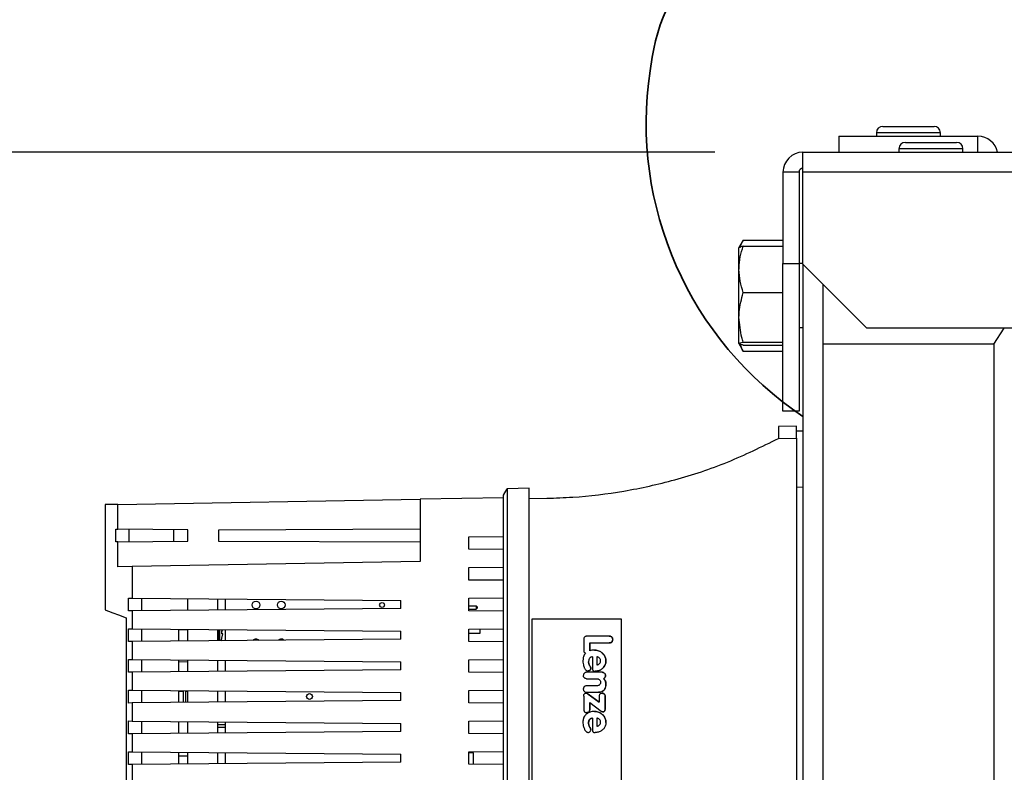
# Model space of a CAD drawing. Units: inches. Extents: x -0.4 to 10.8, y -1.6 to 8.4.
# Drawn here: x 4 to 4.7, y 2.6 to 3.2 of the extents above; entities that cross this region are included whole.
import ezdxf

# ---------------------------------------------------------------- set-up
doc = ezdxf.new("R2010")
doc.units = ezdxf.units.IN
doc.header["$MEASUREMENT"] = 0
doc.header["$PDSIZE"] = -1
doc.layers.add('BEND', color=5, linetype='Continuous')
doc.styles.add('SLDTEXTSTYLE0', font='TXT', dxfattribs={"width": 0.75})
doc.dimstyles.new('SLDDIMSTYLE1', dxfattribs={"dimtxt": 0.09375, "dimasz": 0.1875, "dimexe": 0, "dimexo": 0.0625, "dimgap": 0.023438, "dimtad": 0, "dimtih": 1, "dimtoh": 1, "dimdec": 0, "dimlfac": 11, "dimrnd": 1e-09, "dimzin": 12, "dimdsep": 46, "dimtxsty": 'SLDTEXTSTYLE0', "dimsah": 1, "dimcen": 0.09, "dimadec": 0, "dimazin": 3, "dimtfac": 1, "dimtdec": 3, "dimtofl": 0, "dimtmove": 0, "dimatfit": 3, "dimfxl": 1, "dimfrac": 2, "dimtolj": 1, "dimtzin": 12, "dimarcsym": 0})
doc.dimstyles.new('SLDDIMSTYLE2', dxfattribs={"dimtxt": 0.09375, "dimasz": 0.1875, "dimexe": 0, "dimexo": 0.0625, "dimgap": 0.023438, "dimtad": 0, "dimtih": 1, "dimtoh": 1, "dimdec": 6, "dimlfac": 11, "dimrnd": 1e-09, "dimzin": 12, "dimdsep": 46, "dimtxsty": 'SLDTEXTSTYLE0', "dimsah": 1, "dimcen": 0.09, "dimadec": 0, "dimazin": 3, "dimtfac": 1, "dimtdec": 3, "dimtofl": 0, "dimtmove": 0, "dimatfit": 3, "dimfxl": 1, "dimfrac": 2, "dimtolj": 1, "dimtzin": 12, "dimarcsym": 0})
doc.dimstyles.get("Standard").update_dxf_attribs({"dimtxt": 0.18, "dimasz": 0.18, "dimexe": 0.18, "dimexo": 0.0625, "dimgap": 0.09, "dimtad": 0, "dimtih": 1, "dimtoh": 1, "dimdec": 4, "dimzin": 0, "dimdsep": 46, "dimtxsty": 'Standard', "dimcen": 0.09, "dimadec": 0, "dimazin": 0, "dimtfac": 1, "dimtdec": 4, "dimtofl": 0, "dimtmove": 0, "dimatfit": 3, "dimfxl": 1, "dimtolj": 1, "dimtzin": 0, "dimarcsym": 0})

# ---------------------------------------------------------------- blocks, each defined once
blk = doc.blocks.new('_D_1')
at = {"layer": 'BEND', "color": 0, "lineweight": -2, "transparency": 16777216}
for p, q in [((4.52652, 3.08581), (-0.33772, 3.08581)), ((-0.33772, 2.89831), (-0.33772, 2.19478)), ((-0.33772, 0.98835), (-0.33772, 2.05416)), ((2.73397, 0.80085), (-0.33772, 0.80085))]:
    blk.add_line(p, q, dxfattribs=at)
at = {"layer": 'BEND', "color": 0, "transparency": 16777216}
for points in [[(-0.36897, 2.89831), (-0.30647, 2.89831), (-0.33772, 3.08581)], [(-0.36897, 0.98835), (-0.30647, 0.98835), (-0.33772, 0.80085)]]:
    blk.add_solid(points, dxfattribs=at)
at = {"layer": 'Defpoints', "color": 0, "transparency": 16777216}
for p in [(-0.33772, 3.08581), (4.58902, 3.08581), (2.79647, 0.80085)]:
    blk.add_point(p, dxfattribs=at)
at = {"layer": 'BEND', "color": 0, "transparency": 16777216, "insert": (-0.33772, 2.17134), "char_height": 0.09375, "attachment_point": 2, "style": 'SLDTEXTSTYLE0'}
blk.add_mtext('\\A1;25', dxfattribs=at)
blk = doc.blocks.new('_D_2')
at = {"layer": 'BEND', "color": 0, "lineweight": -2, "transparency": 16777216}
for p, q in [((4.52652, 3.08581), (0.26532, 3.08581)), ((0.26532, 2.89831), (0.26532, 2.14204)), ((0.26532, 1.32686), (0.26532, 2.00141)), ((2.69509, 1.13936), (0.26532, 1.13936))]:
    blk.add_line(p, q, dxfattribs=at)
at = {"layer": 'BEND', "color": 0, "transparency": 16777216}
for points in [[(0.23407, 2.89831), (0.29657, 2.89831), (0.26532, 3.08581)], [(0.23407, 1.32686), (0.29657, 1.32686), (0.26532, 1.13936)]]:
    blk.add_solid(points, dxfattribs=at)
at = {"layer": 'Defpoints', "color": 0, "transparency": 16777216}
for p in [(0.26532, 3.08581), (4.58902, 3.08581), (2.75759, 1.13936)]:
    blk.add_point(p, dxfattribs=at)
at = {"layer": 'BEND', "color": 0, "transparency": 16777216, "insert": (0.26532, 2.1186), "char_height": 0.09375, "attachment_point": 2, "style": 'SLDTEXTSTYLE0'}
blk.add_mtext('\\A1;21 1/2', dxfattribs=at)
blk = doc.blocks.new('*D10')
at = {"color": 0, "lineweight": -2, "transparency": 16777216}
blk.add_line((4.66834, 1.21091), (1.56554, 1.21091), dxfattribs=at)
for start, end in [(140.94044, 157.68502), (161.58215, 176.79911)]:
    blk.add_arc((5.04722, 1.21091), 3.35668, start, end, dxfattribs=at)
at = {"color": 0, "transparency": 16777216}
for points in [[(2.41708, 3.34641), (2.46449, 3.30568), (2.56295, 3.46828)], [(1.72701, 1.39746), (1.66453, 1.39921), (1.69054, 1.21091)]]:
    blk.add_solid(points, dxfattribs=at)
at = {"layer": 'Defpoints', "color": 0, "transparency": 16777216}
for p in [(1.52307, 4.41319), (2.08823, 2.79575), (4.23147, 1.95215), (4.71834, 1.21091), (4.89418, 1.21091)]:
    blk.add_point(p, dxfattribs=at)
at = {"color": 0, "transparency": 16777216, "insert": (1.90012, 2.37843), "char_height": 0.1377953, "attachment_point": 5}
blk.add_mtext('\\A1;{\\H0.68217x;45°-60°}', dxfattribs=at)

msp = doc.modelspace()

# ---------------------------------------------------------------- linework, layer by layer
at = {"color": 0, "lineweight": 35}
msp.add_line((4.48048082, 3.14367168), (4.48196358, 3.15345382), dxfattribs=at)
at = {"color": 0, "linetype": 'Continuous', "lineweight": 25}
for p, q in [((4.6411984, 3.0996278), (4.6411984, 3.09717321)), ((4.68665324, 3.0996278), (4.6411984, 3.0996278)), ((4.64574406, 3.10417324), (4.68210758, 3.10417324)), ((4.68665324, 3.09717321), (4.68665324, 3.0996278)), ((4.61456191, 3.09717321), (4.61456191, 3.0858095)), ((4.61456191, 3.09717321), (4.71328888, 3.09717321)), ((4.66174387, 3.09280953), (4.6981074, 3.09280953)), ((4.71328888, 3.0858095), (4.71328888, 3.09717321)), ((4.58901682, 3.0858095), (5.60247114, 3.0858095)), ((4.58901682, 3.07162769), (4.58901682, 3.0858095)), ((4.65719822, 3.08826409), (4.65719822, 3.0858095)), ((4.70265305, 3.08826409), (4.65719822, 3.08826409)), ((4.70265305, 3.0858095), (4.70265305, 3.08826409)), ((4.58619829, 3.07162769), (4.57483458, 3.07162769)), ((4.57483458, 3.07162769), (4.57483458, 3.00684188)), ((4.58619829, 3.07162769), (4.58619829, 3.00684188)), ((5.60247114, 3.07162769), (4.58901682, 3.07162769)), ((4.58901682, 3.00626397), (4.58901682, 3.07162769)), ((4.54662968, 3.0233106), (4.54358502, 3.01803685)), ((4.54662968, 3.0233106), (4.57483458, 3.0233106)), ((4.54358502, 3.00256375), (4.54358502, 3.01798693)), ((4.54662968, 3.01905166), (4.57483458, 3.01905166)), ((4.54358502, 2.96852275), (4.54358502, 3.00256375)), ((4.57483458, 3.00684188), (4.58619829, 3.00684188)), ((4.57483458, 2.90190038), (4.57483458, 3.00684188)), ((4.58619829, 3.00684188), (4.58619829, 2.90190038)), ((4.58901682, 3.00667314), (4.58619829, 3.00667314)), ((4.58901682, 3.00626397), (4.6344708, 2.96080956)), ((4.58901682, 3.00626397), (4.58901682, 1.66535498)), ((4.54662968, 2.98607562), (4.57483458, 2.98607562)), ((4.6031982, 2.99208216), (4.6031982, 2.94944585)), ((4.54358502, 2.94990494), (4.54358502, 2.96852275)), ((4.58619829, 2.96121852), (4.58901682, 2.96121852)), ((5.5570163, 2.96080956), (4.6344708, 2.96080956)), ((4.72465258, 2.94944585), (4.7319101, 2.96080956)), ((4.54662968, 2.95096989), (4.57483458, 2.95096989)), ((4.54358502, 2.94985502), (4.54662968, 2.94458106)), ((4.54662968, 2.94883999), (4.57483458, 2.94883999)), ((4.54662968, 2.94458106), (4.57483458, 2.94458106)), ((4.72465258, 2.94944585), (4.6031982, 2.94944585)), ((4.6031982, 2.94944585), (4.6031982, 1.66535498)), ((4.72465258, 2.94944585), (4.72465258, 1.60652637)), ((4.58619829, 2.90190038), (4.57483458, 2.90190038)), ((4.58447116, 2.8912846), (4.57174384, 2.89106253)), ((4.57174384, 2.89106253), (4.57174384, 2.88251777)), ((4.58447116, 2.88274049), (4.58447116, 2.8912846)), ((4.57174384, 2.88251841), (4.58447116, 2.88274049)), ((4.58901682, 2.88759377), (4.58447116, 2.88767313)), ((4.58447116, 2.88274049), (4.58447116, 2.21651491)), ((4.37629095, 2.84219632), (4.37894138, 2.84678805)), ((4.3944693, 2.84705898), (4.37894138, 2.84678805)), ((4.37894138, 2.84678805), (4.37894138, 2.258831)), ((4.3944693, 2.25855997), (4.3944693, 2.84705898)), ((4.58447116, 2.8479458), (4.58901682, 2.84802516)), ((4.10246116, 2.83559842), (4.3171983, 2.83934664)), ((4.37629095, 2.8403781), (4.3171983, 2.83934664)), ((4.3171983, 2.83934664), (4.3171983, 2.7950822)), ((4.37629095, 2.2588773), (4.37629095, 2.84219632)), ((4.3944693, 2.83978632), (4.40719833, 2.84000861)), ((4.09332889, 2.83543906), (4.09332889, 2.76061795)), ((4.10246116, 2.81797196), (4.10246116, 2.83559842)), ((4.1010856, 2.8179839), (4.10246116, 2.81797196)), ((4.1010856, 2.80894849), (4.1010856, 2.8179839)), ((4.15219797, 2.81753804), (4.10246116, 2.81797196)), ((4.11027589, 2.81790369), (4.11027589, 2.8090287)), ((4.14219787, 2.8093071), (4.14219787, 2.8176253)), ((4.15219797, 2.80939456), (4.15219797, 2.81753804)), ((4.3171983, 2.81797196), (4.17395943, 2.81734797)), ((4.17395943, 2.81734797), (4.17395943, 2.80958443)), ((4.3517434, 2.81255719), (4.37629095, 2.81277138)), ((4.3517434, 2.80373618), (4.3517434, 2.81255719)), ((4.10246116, 2.80896044), (4.1010856, 2.80894849)), ((4.10246116, 2.80896044), (4.15219797, 2.80939456)), ((4.10246116, 2.79133397), (4.10246116, 2.80896044)), ((4.17395943, 2.80958443), (4.3171983, 2.80896044)), ((4.37629095, 2.80352178), (4.3517434, 2.80373618)), ((4.11256195, 2.7915104), (4.10246116, 2.79133397)), ((4.3171983, 2.7950822), (4.11256195, 2.7915104)), ((4.11256195, 2.7915104), (4.11256195, 2.76901615)), ((4.3517434, 2.79073899), (4.37629095, 2.79095318)), ((4.3517434, 2.78191797), (4.3517434, 2.79073899)), ((4.37629095, 2.78170358), (4.3517434, 2.78191797)), ((4.11001648, 2.75998223), (4.11001648, 2.76903834)), ((4.11001648, 2.76903834), (4.11256195, 2.76901615)), ((4.11256195, 2.76901615), (4.30347089, 2.76735004)), ((4.11932368, 2.76895706), (4.11932368, 2.76006351)), ((4.15219797, 2.76035044), (4.15219797, 2.76867013)), ((4.17310696, 2.76848773), (4.17310696, 2.76053283)), ((4.17874401, 2.76843845), (4.17874401, 2.76058211)), ((4.30347089, 2.76167053), (4.30347089, 2.76735004)), ((4.3517434, 2.76892079), (4.37629095, 2.76913519)), ((4.3517434, 2.76009977), (4.3517434, 2.76892079)), ((4.3517434, 2.76349131), (4.35692563, 2.76349131)), ((4.35692563, 2.76349131), (4.35692563, 2.76121869)), ((4.35783442, 2.7625823), (4.35692563, 2.76349131)), ((4.35783442, 2.7621277), (4.35783442, 2.7625823)), ((4.11256195, 2.76000441), (4.11001648, 2.75998223)), ((4.30347089, 2.76167053), (4.11256195, 2.76000441)), ((4.11256195, 2.76000441), (4.11256195, 2.74719795)), ((4.3517434, 2.76121869), (4.35692563, 2.76121869)), ((4.37629095, 2.75988559), (4.3517434, 2.76009977)), ((4.35783442, 2.7621277), (4.35692563, 2.76121869)), ((4.10840626, 2.75513023), (4.10840626, 2.58230684)), ((4.39641318, 2.75417323), (4.39641318, 2.34508227)), ((4.46003953, 2.75417323), (4.39641318, 2.75417323)), ((4.46003953, 2.34508227), (4.46003953, 2.75417323)), ((4.46003953, 2.75417323), (4.46004124, 2.75417323)), ((4.46004124, 2.34508227), (4.46004124, 2.75417323)), ((4.11001648, 2.73816403), (4.11001648, 2.74722014)), ((4.11001648, 2.74722014), (4.11256195, 2.74719795)), ((4.11256195, 2.74719795), (4.30347089, 2.74553183)), ((4.11932368, 2.74713886), (4.11932368, 2.73824531)), ((4.14578354, 2.73847634), (4.14578354, 2.74690803)), ((4.15219797, 2.74638132), (4.14578354, 2.74649332)), ((4.15219797, 2.73853224), (4.15219797, 2.74685193)), ((4.17310696, 2.74666953), (4.17310696, 2.73871463)), ((4.1740806, 2.73872317), (4.1740806, 2.746661)), ((4.17482384, 2.74477963), (4.17482384, 2.7466546)), ((4.17482384, 2.73872978), (4.17482384, 2.74477963)), ((4.17629241, 2.7459137), (4.17698872, 2.74599348)), ((4.17629241, 2.74364578), (4.17629241, 2.7459137)), ((4.17698872, 2.74356599), (4.17629241, 2.74364578)), ((4.17629241, 2.74048485), (4.17698872, 2.74356599)), ((4.17698872, 2.74599348), (4.17684366, 2.74663689)), ((4.17874401, 2.74662025), (4.17874401, 2.73876391)), ((4.30347089, 2.73985233), (4.30347089, 2.74553183)), ((4.3517434, 2.7471028), (4.37629095, 2.74731699)), ((4.3517434, 2.73828157), (4.3517434, 2.7471028)), ((4.3517434, 2.74417313), (4.35965285, 2.74417313)), ((4.35965285, 2.74417313), (4.35965285, 2.74717171)), ((4.45138769, 2.74201721), (4.43559352, 2.74201721)), ((4.45138769, 2.74201721), (4.45139537, 2.74201721)), ((4.11256195, 2.73818643), (4.11001648, 2.73816403)), ((4.30347089, 2.73985233), (4.11256195, 2.73818643)), ((4.11256195, 2.73818643), (4.11256195, 2.72537975)), ((4.37629095, 2.73806739), (4.3517434, 2.73828157)), ((4.43328358, 2.73967761), (4.43328358, 2.7321993)), ((4.43756129, 2.73720446), (4.45138342, 2.73720446)), ((4.43756129, 2.73158938), (4.43756129, 2.73720446)), ((4.43756897, 2.73720446), (4.43756897, 2.73158938)), ((4.45138342, 2.73720446), (4.4513911, 2.73720446)), ((4.4538683, 2.73964006), (4.45387683, 2.73964006)), ((4.43943263, 2.72731146), (4.43943263, 2.71934419)), ((4.44094471, 2.7321242), (4.44095239, 2.7321242)), ((4.44264027, 2.72731146), (4.44264027, 2.72169638)), ((4.44264795, 2.72731146), (4.44264795, 2.72169638)), ((4.11001648, 2.71634604), (4.11001648, 2.72540193)), ((4.11001648, 2.72540193), (4.11256195, 2.72537975)), ((4.11256195, 2.72537975), (4.30347089, 2.72371363)), ((4.11932368, 2.72532066), (4.11932368, 2.7164271)), ((4.14578354, 2.71665814), (4.14578354, 2.72508983)), ((4.15219797, 2.72360654), (4.14578354, 2.72371854)), ((4.15219797, 2.71671403), (4.15219797, 2.72503373)), ((4.17310696, 2.72485133), (4.17310696, 2.71689643)), ((4.17874401, 2.72480226), (4.17874401, 2.71694571)), ((4.30347089, 2.71803413), (4.30347089, 2.72371363)), ((4.3517434, 2.7252846), (4.37629095, 2.72549879)), ((4.3517434, 2.71646337), (4.3517434, 2.7252846)), ((4.43676684, 2.72375609), (4.43675916, 2.72375609)), ((4.43769867, 2.72660533), (4.43770635, 2.72660533)), ((4.44905641, 2.72435341), (4.44906409, 2.72435341)), ((4.11256195, 2.71636823), (4.11001648, 2.71634604)), ((4.30347089, 2.71803413), (4.11256195, 2.71636823)), ((4.11256195, 2.71636823), (4.11256195, 2.70356155)), ((4.37629095, 2.71624919), (4.3517434, 2.71646337)), ((4.44639574, 2.71634881), (4.4353307, 2.71634881)), ((4.43638285, 2.71732629), (4.43639053, 2.71732629)), ((4.43836256, 2.7192147), (4.43837109, 2.7192147)), ((4.441391, 2.71715094), (4.44139954, 2.71715094)), ((4.44639574, 2.71634881), (4.44640342, 2.71634881)), ((4.44669185, 2.71910206), (4.44670038, 2.71910206)), ((4.44876798, 2.71409689), (4.44877652, 2.71409689)), ((4.44254811, 2.70672311), (4.43532643, 2.70672311)), ((4.43534265, 2.71180337), (4.44255238, 2.71180337)), ((4.44735232, 2.71176156), (4.44736, 2.71176156)), ((4.44830463, 2.7125511), (4.44831231, 2.7125511)), ((4.44905641, 2.70787616), (4.44906409, 2.70787616)), ((4.11001648, 2.69452784), (4.11001648, 2.70358373)), ((4.11001648, 2.70358373), (4.11256195, 2.70356155)), ((4.11256195, 2.70356155), (4.30347089, 2.70189543)), ((4.11932368, 2.70350245), (4.11932368, 2.6946089)), ((4.14578354, 2.69483994), (4.14578354, 2.70327163)), ((4.14896558, 2.70269841), (4.14578354, 2.70280956)), ((4.14896558, 2.69486767), (4.14896558, 2.70269841)), ((4.15194453, 2.70263804), (4.15048023, 2.70263804)), ((4.15048023, 2.70263804), (4.15048023, 2.69637464)), ((4.15194453, 2.70321787), (4.15194453, 2.70176103)), ((4.15194453, 2.70176103), (4.15219797, 2.70176103)), ((4.15219797, 2.69489583), (4.15219797, 2.70321574)), ((4.17310696, 2.70303313), (4.17310696, 2.69507844)), ((4.17874401, 2.70298406), (4.17874401, 2.69512751)), ((4.30347089, 2.69621592), (4.30347089, 2.70189543)), ((4.3517434, 2.7034664), (4.37629095, 2.70368059)), ((4.3517434, 2.69464517), (4.3517434, 2.7034664)), ((4.43328358, 2.69943701), (4.43328358, 2.69015391)), ((4.43483321, 2.70158866), (4.43482468, 2.70158866)), ((4.43530937, 2.70217767), (4.44373082, 2.70217767)), ((4.44424452, 2.69506287), (4.43644941, 2.70089512)), ((4.43644941, 2.70089512), (4.43645794, 2.70089512)), ((4.43645794, 2.70089512), (4.44424452, 2.69506884)), ((4.44373082, 2.70217767), (4.4437385, 2.70217767)), ((4.44638295, 2.70144658), (4.44639063, 2.70144658)), ((4.4477824, 2.70381541), (4.44779008, 2.70381541)), ((4.11256195, 2.69455002), (4.11001648, 2.69452784)), ((4.30347089, 2.69621592), (4.11256195, 2.69455002)), ((4.11256195, 2.69455002), (4.11256195, 2.68174335)), ((4.15048023, 2.69637464), (4.15048023, 2.6948809)), ((4.37629095, 2.69443099), (4.3517434, 2.69464517)), ((4.43756129, 2.69500442), (4.44566018, 2.6888255)), ((4.43756129, 2.69017055), (4.43756129, 2.69500442)), ((4.43756897, 2.69499823), (4.43756897, 2.69017055)), ((4.44424452, 2.69907776), (4.44424452, 2.69506287)), ((4.44852223, 2.69035871), (4.44852223, 2.69907776)), ((4.44852223, 2.69907776), (4.44852991, 2.69907776)), ((4.44852991, 2.69907776), (4.44852991, 2.69035871)), ((4.43542201, 2.68773922), (4.43543054, 2.68773922)), ((4.43756129, 2.69017055), (4.43756897, 2.69017055)), ((4.44093191, 2.68854135), (4.44093959, 2.68854135)), ((4.44695126, 2.6882781), (4.44695894, 2.6882781)), ((4.44796245, 2.68862476), (4.44797013, 2.68862476)), ((4.44852223, 2.69035871), (4.44852991, 2.69035871)), ((4.11001648, 2.67270964), (4.11001648, 2.68176553)), ((4.11001648, 2.68176553), (4.11256195, 2.68174335)), ((4.11256195, 2.68174335), (4.30347089, 2.68007723)), ((4.11932368, 2.68168425), (4.11932368, 2.6727907)), ((4.14578354, 2.67302174), (4.14578354, 2.68145343)), ((4.15219797, 2.67307763), (4.15219797, 2.68139754)), ((4.17310696, 2.68121492), (4.17310696, 2.67326024)), ((4.17874401, 2.67910039), (4.17310696, 2.67910039)), ((4.17874401, 2.68116586), (4.17874401, 2.67330931)), ((4.30347089, 2.67439772), (4.30347089, 2.68007723)), ((4.3517434, 2.6816482), (4.37629095, 2.68186238)), ((4.3517434, 2.67282697), (4.3517434, 2.6816482)), ((4.43675916, 2.68013547), (4.43676684, 2.68013547)), ((4.43769867, 2.68301416), (4.43770635, 2.68301416)), ((4.43943263, 2.68372839), (4.43943263, 2.67574043)), ((4.44264027, 2.68372839), (4.44264027, 2.67811352)), ((4.44264795, 2.68372839), (4.44264795, 2.67811352)), ((4.44905641, 2.68075797), (4.44906409, 2.68075797)), ((4.11256195, 2.67273182), (4.11001648, 2.67270964)), ((4.30347089, 2.67439772), (4.11256195, 2.67273182)), ((4.11256195, 2.67273182), (4.11256195, 2.65992514)), ((4.17310696, 2.67728238), (4.17874401, 2.67728238)), ((4.37629095, 2.67261278), (4.3517434, 2.67282697)), ((4.43641613, 2.67366408), (4.43642466, 2.67366408)), ((4.43836256, 2.67554416), (4.43837109, 2.67554416)), ((4.44139954, 2.67356808), (4.441391, 2.67356808)), ((4.44669185, 2.67551899), (4.44670038, 2.67551899)), ((4.11001648, 2.65089143), (4.11001648, 2.65994733)), ((4.11001648, 2.65994733), (4.11256195, 2.65992514)), ((4.11256195, 2.65992514), (4.30347089, 2.65825924)), ((4.11932368, 2.65986626), (4.11932368, 2.65097271)), ((4.14578354, 2.65120354), (4.14578354, 2.65963523)), ((4.15219797, 2.65125943), (4.15219797, 2.65957933)), ((4.17310696, 2.65939672), (4.17310696, 2.65144204)), ((4.17874401, 2.65934766), (4.17874401, 2.65149111)), ((4.30347089, 2.65257974), (4.30347089, 2.65825924)), ((4.3517434, 2.65983), (4.37629095, 2.66004418)), ((4.3517434, 2.65100877), (4.3517434, 2.65983)), ((4.3551072, 2.65917315), (4.3517434, 2.65917315)), ((4.3551072, 2.65097954), (4.3551072, 2.65917315)), ((4.11256195, 2.65091362), (4.11001648, 2.65089143)), ((4.30347089, 2.65257974), (4.11256195, 2.65091362)), ((4.11256195, 2.65091362), (4.11256195, 2.63810694)), ((4.14578354, 2.65690033), (4.15219797, 2.65701232)), ((4.37629095, 2.65079458), (4.3517434, 2.65100877))]:
    msp.add_line(p, q, dxfattribs=at)
at = {"color": 0, "linetype": 'Continuous', "lineweight": 25, "flags": 128}
for points in [[(4.10246116, 2.83559842), (4.09799316, 2.83552034), (4.09500908, 2.83546829), (4.09351577, 2.83544226), (4.09332889, 2.83543906)], [(4.09332889, 2.76061795), (4.09393475, 2.7603978), (4.09574892, 2.75973732), (4.09876883, 2.75863803), (4.10299107, 2.75710141), (4.10840626, 2.75513023)]]:
    msp.add_lwpolyline(points, dxfattribs=at)
at = {"color": 0, "linetype": 'Continuous', "lineweight": 25}
for centre, radius in [((4.20056191, 2.76417315), 0.00272727), ((4.21847172, 2.76417315), 0.00272727), ((4.29010737, 2.76417315), 0.00172691), ((4.23855404, 2.69917315), 0.00204545)]:
    msp.add_circle(centre, radius, dxfattribs=at)
at = {"color": 0, "lineweight": 35}
for centre, radius, start, end in [((4.60555185, 3.13472043), 0.125, 128.27844892, 171.3807761), ((4.72765735, 3.10620491), 0.25, 171.3807761, 236.3194383)]:
    msp.add_arc(centre, radius, start, end, dxfattribs=at)
at = {"color": 0, "linetype": 'Continuous', "lineweight": 25}
for centre, radius, start, end in [((4.64574373, 3.0996277), 0.00454545, 90, 180), ((4.68210737, 3.0996277), 0.00454545, 0, 90), ((4.66174373, 3.08826406), 0.00454545, 90, 180), ((4.69810737, 3.08826406), 0.00454545, 0, 90), ((4.71328919, 3.08299133), 0.01418182, 11.46199817, 90), ((4.58901646, 3.0716277), 0.01418182, 90, 180), ((4.58901646, 3.0716277), 0.00281818, 90, 180), ((4.16459828, 2.74477969), 0.01250909, 331.10918437, 339.74268872), ((4.20056191, 2.73726549), 0.00272727, 38.75809011, 142.24190989), ((4.21847172, 2.73726549), 0.00272727, 43.07162697, 137.92837303)]:
    msp.add_arc(centre, radius, start, end, dxfattribs=at)
for points, knots in [([(4.54431888, 3.01779749), (4.54437455, 3.01811464), (4.54470349, 3.01998852), (4.54575562, 3.02180312), (4.54662968, 3.0233106)], [0, 0, 0, 0, 0.169246832, 1, 1, 1, 1]), ([(4.54358502, 3.00256375), (4.54358853, 3.00295457), (4.54361509, 3.00591589), (4.54428125, 3.01149396), (4.5458421, 3.01651708), (4.54662968, 3.01905166)], [0, 0, 0, 0, 0.070048485, 0.530761591, 1, 1, 1, 1]), ([(4.54662968, 3.01905166), (4.54577857, 3.01887877), (4.54406075, 3.01852981), (4.54374456, 3.01816898), (4.54358502, 3.01798693)], [0, 0, 0, 0, 0.495457844, 1, 1, 1, 1]), ([(4.54662968, 2.98607562), (4.54577857, 2.98875336), (4.54406074, 2.99415797), (4.54374455, 2.99974489), (4.54358502, 3.00256375)], [0, 0, 0, 0, 0.495455597, 1, 1, 1, 1]), ([(4.54358502, 2.96852275), (4.54361321, 2.96978853), (4.54374543, 2.97572666), (4.54535959, 2.98151843), (4.54662968, 2.98607562)], [0, 0, 0, 0, 0.213160423, 1, 1, 1, 1]), ([(4.54662968, 2.95096989), (4.54629249, 2.95203885), (4.54449045, 2.95775171), (4.54399101, 2.9636931), (4.54358502, 2.96852275)], [0, 0, 0, 0, 0.1871155713, 1, 1, 1, 1]), ([(4.54358502, 2.94990494), (4.54358853, 2.94993018), (4.54361505, 2.95012134), (4.54428122, 2.95048171), (4.5458421, 2.95080617), (4.54662968, 2.95096989)], [0, 0, 0, 0, 0.070096018, 0.5307925306, 1, 1, 1, 1]), ([(4.54662968, 2.94883999), (4.54577857, 2.94901297), (4.54406075, 2.94936211), (4.54374456, 2.9497229), (4.54358502, 2.94990494)], [0, 0, 0, 0, 0.495458128, 1, 1, 1, 1]), ([(4.54662968, 2.94458106), (4.54569467, 2.94617292), (4.54460511, 2.94802794), (4.54432455, 2.94994527), (4.54428475, 2.95021726)], [0, 0, 0, 0, 0.858142321, 1, 1, 1, 1]), ([(4.40719833, 2.84000861), (4.41329388, 2.840208), (4.43159195, 2.84080654), (4.46207803, 2.84452415), (4.49892832, 2.8527469), (4.53593934, 2.86493716), (4.55976157, 2.87663385), (4.57174384, 2.88251713)], [0, 0, 0, 0, 0.106699802, 0.320299597, 0.536100605, 0.766664666, 1, 1, 1, 1]), ([(4.43559352, 2.74201721), (4.43528488, 2.74199054), (4.43474258, 2.74194367), (4.43406571, 2.74153415), (4.43359523, 2.74096468), (4.43331678, 2.74031872), (4.43329318, 2.739863), (4.43328358, 2.73967761)], [0, 0, 0, 0, 0.250208119, 0.439639639, 0.628303629, 0.848787823, 1, 1, 1, 1]), ([(4.4538683, 2.73964006), (4.45384873, 2.73994735), (4.45381396, 2.74049347), (4.45344504, 2.74120251), (4.45292732, 2.74167869), (4.45221436, 2.74197166), (4.45169317, 2.74200038), (4.45138769, 2.74201721)], [0, 0, 0, 0, 0.23475261, 0.417219296, 0.600353003, 0.765749976, 1, 1, 1, 1]), ([(4.45139537, 2.74201721), (4.45170076, 2.74200052), (4.45224622, 2.74197073), (4.4529836, 2.74165436), (4.45348619, 2.74115156), (4.45382471, 2.74045914), (4.45385771, 2.73994055), (4.45387683, 2.73964006)], [0, 0, 0, 0, 0.234221533, 0.418346254, 0.603639951, 0.770342685, 1, 1, 1, 1]), ([(4.17633422, 2.74045072), (4.17633422, 2.74045072), (4.17633424, 2.74045071), (4.17631331, 2.7404678), (4.17629241, 2.74048485)], [0, 0, 0, 0, 0.001502059, 1, 1, 1, 1]), ([(4.45138342, 2.73720446), (4.45168918, 2.73722081), (4.45223437, 2.73724995), (4.45296137, 2.73758426), (4.45346277, 2.73809377), (4.45381671, 2.73879627), (4.45384947, 2.73933213), (4.4538683, 2.73964006)], [0, 0, 0, 0, 0.231667551, 0.413077584, 0.59509389, 0.767326757, 1, 1, 1, 1]), ([(4.45387683, 2.73964006), (4.45385807, 2.73933312), (4.45382412, 2.73877777), (4.45344703, 2.73805163), (4.45291451, 2.73754954), (4.45219886, 2.73724566), (4.45168192, 2.73721929), (4.4513911, 2.73720446)], [0, 0, 0, 0, 0.231979529, 0.419719853, 0.608004508, 0.779472416, 1, 1, 1, 1]), ([(4.43461988, 2.72994759), (4.43443337, 2.72970862), (4.43369518, 2.7287628), (4.43289828, 2.72690535), (4.4327956, 2.72524719), (4.43274854, 2.72448717)], [0, 0, 0, 0, 0.154775411, 0.612591676, 1, 1, 1, 1]), ([(4.43328358, 2.7321993), (4.43329733, 2.73189381), (4.43332129, 2.73136186), (4.43358429, 2.73068833), (4.43397115, 2.73023378), (4.43434554, 2.73003715), (4.43456821, 2.72996446), (4.43461988, 2.72994759)], [0, 0, 0, 0, 0.322264789, 0.561181289, 0.751552259, 0.942341486, 1, 1, 1, 1]), ([(4.44094471, 2.7321242), (4.44064163, 2.73211765), (4.44003527, 2.73210455), (4.43889263, 2.73197665), (4.438081, 2.73174056), (4.43756129, 2.73158938)], [0, 0, 0, 0, 0.264416866, 0.528986284, 1, 1, 1, 1]), ([(4.43943263, 2.72731146), (4.43912455, 2.72728301), (4.43865217, 2.7272394), (4.43807967, 2.72693453), (4.43782747, 2.72671662), (4.43769867, 2.72660533)], [0, 0, 0, 0, 0.478476394, 0.733648008, 1, 1, 1, 1]), ([(4.43944031, 2.72731146), (4.43913257, 2.72728286), (4.43866031, 2.72723896), (4.43808751, 2.7269348), (4.43783514, 2.72671666), (4.43770635, 2.72660533)], [0, 0, 0, 0, 0.478051967, 0.733640216, 1, 1, 1, 1]), ([(4.44905641, 2.72435341), (4.44904761, 2.72465648), (4.44901461, 2.72579402), (4.44848519, 2.72771324), (4.44700257, 2.72974191), (4.44491914, 2.73133407), (4.44275792, 2.73205746), (4.4413748, 2.73210837), (4.44094471, 2.7321242)], [0, 0, 0, 0, 0.072921165, 0.273706588, 0.466609424, 0.667422081, 0.896584273, 1, 1, 1, 1]), ([(4.44095239, 2.7321242), (4.44125531, 2.73211657), (4.44246697, 2.73208603), (4.44456994, 2.73151962), (4.44686219, 2.72992984), (4.44851122, 2.72773784), (4.44902754, 2.72572095), (4.44905711, 2.72461457), (4.44906409, 2.72435341)], [0, 0, 0, 0, 0.0729131693, 0.2916478867, 0.511753094, 0.7336100442, 0.937119697, 1, 1, 1, 1]), ([(4.44432814, 2.72653856), (4.44409189, 2.72673285), (4.44373163, 2.7270291), (4.44313679, 2.72726916), (4.44280866, 2.72729711), (4.44264027, 2.72731146)], [0, 0, 0, 0, 0.481183293, 0.733738879, 1, 1, 1, 1]), ([(4.43274854, 2.72448717), (4.43275445, 2.72418432), (4.43277344, 2.72321034), (4.43297572, 2.7215389), (4.43346217, 2.72025827), (4.43370938, 2.71960744)], [0, 0, 0, 0, 0.181622914, 0.584092926, 1, 1, 1, 1]), ([(4.43769867, 2.72660533), (4.43750509, 2.7263648), (4.43705249, 2.72580241), (4.43679601, 2.72477779), (4.43677022, 2.72406261), (4.43675916, 2.72375609)], [0, 0, 0, 0, 0.299240562, 0.699653877, 1, 1, 1, 1]), ([(4.43836256, 2.7192147), (4.43832475, 2.71936983), (4.43811198, 2.72024297), (4.43709091, 2.72157772), (4.43686882, 2.72303605), (4.43675916, 2.72375609)], [0, 0, 0, 0, 0.0985991242, 0.5549437704, 1, 1, 1, 1]), ([(4.43770635, 2.72660533), (4.43751277, 2.7263648), (4.43706016, 2.7258024), (4.43680369, 2.72477779), (4.4367779, 2.72406261), (4.43676684, 2.72375609)], [0, 0, 0, 0, 0.299235928, 0.699653342, 1, 1, 1, 1]), ([(4.43676684, 2.72375609), (4.43678824, 2.72345165), (4.4368632, 2.72238532), (4.43756793, 2.72099534), (4.43825124, 2.71985145), (4.43835402, 2.71930538), (4.43837109, 2.7192147)], [0, 0, 0, 0, 0.187678661, 0.657356419, 0.943100554, 1, 1, 1, 1]), ([(4.44264027, 2.72169638), (4.44294842, 2.7217392), (4.44341951, 2.72180466), (4.44397549, 2.72212951), (4.44422893, 2.72233855), (4.44435716, 2.72244431)], [0, 0, 0, 0, 0.483030664, 0.738441384, 1, 1, 1, 1]), ([(4.44531373, 2.724462), (4.44528207, 2.72476999), (4.44521864, 2.7253871), (4.44478737, 2.7260758), (4.44444968, 2.72641609), (4.44432814, 2.72653856)], [0, 0, 0, 0, 0.389399934, 0.780240743, 1, 1, 1, 1]), ([(4.44435716, 2.72244431), (4.444572, 2.72266428), (4.44500403, 2.72310662), (4.44528309, 2.7238511), (4.44530615, 2.7243108), (4.44531373, 2.724462)], [0, 0, 0, 0, 0.398990608, 0.80232904, 1, 1, 1, 1]), ([(4.44669185, 2.71910206), (4.44691515, 2.71930782), (4.4475891, 2.71992884), (4.44852283, 2.72131925), (4.44901041, 2.72296054), (4.44904554, 2.72402425), (4.44905641, 2.72435341)], [0, 0, 0, 0, 0.153280785, 0.462627536, 0.833711911, 1, 1, 1, 1]), ([(4.44906409, 2.72435341), (4.44905481, 2.72405032), (4.44902246, 2.72299306), (4.44852208, 2.72123344), (4.44752085, 2.71984886), (4.44684075, 2.71922982), (4.44670038, 2.71910206)], [0, 0, 0, 0, 0.153305714, 0.534768114, 0.903979739, 1, 1, 1, 1]), ([(4.4353307, 2.71634881), (4.43502223, 2.71632461), (4.43446486, 2.71628088), (4.43375696, 2.71586418), (4.4332746, 2.71530613), (4.43304422, 2.71468508), (4.43302467, 2.71428521), (4.43301649, 2.7141178)], [0, 0, 0, 0, 0.254987631, 0.460735842, 0.666731163, 0.860478093, 1, 1, 1, 1]), ([(4.43534265, 2.71180337), (4.43503434, 2.71182915), (4.43447706, 2.71187575), (4.43377523, 2.71230266), (4.43328823, 2.71287267), (4.43304613, 2.71351588), (4.43302524, 2.71393999), (4.43301649, 2.7141178)], [0, 0, 0, 0, 0.249854362, 0.451624672, 0.653435237, 0.854698251, 1, 1, 1, 1]), ([(4.43370938, 2.71960744), (4.43384466, 2.71933568), (4.43415976, 2.71870263), (4.43476677, 2.71794114), (4.4355693, 2.7174158), (4.43610379, 2.717357), (4.43638285, 2.71732629)], [0, 0, 0, 0, 0.245199374, 0.571165092, 0.776098825, 1, 1, 1, 1]), ([(4.43638285, 2.71732629), (4.43663982, 2.7173472), (4.4371105, 2.7173855), (4.4377052, 2.71774991), (4.438109, 2.71821904), (4.4383357, 2.71873163), (4.43835444, 2.71906874), (4.43836256, 2.7192147)], [0, 0, 0, 0, 0.251194075, 0.460103824, 0.668412688, 0.856428858, 1, 1, 1, 1]), ([(4.43837109, 2.7192147), (4.43833892, 2.7189459), (4.43827966, 2.71845089), (4.43783536, 2.71786239), (4.43729421, 2.71747141), (4.43677644, 2.71733839), (4.43647848, 2.71732905), (4.43639053, 2.71732629)], [0, 0, 0, 0, 0.262804906, 0.483989724, 0.705220821, 0.912981794, 1, 1, 1, 1]), ([(4.43943263, 2.71934419), (4.43944321, 2.71903956), (4.43946033, 2.71854679), (4.43964293, 2.71794279), (4.4398998, 2.71756012), (4.44029802, 2.71729582), (4.44081457, 2.71717004), (4.44120437, 2.71715712), (4.441391, 2.71715094)], [0, 0, 0, 0, 0.265035208, 0.428713385, 0.543947208, 0.659615935, 0.837024319, 1, 1, 1, 1]), ([(4.441391, 2.71715094), (4.44169384, 2.71715914), (4.44288767, 2.71719147), (4.44481187, 2.71768347), (4.4461101, 2.71866309), (4.44669185, 2.71910206)], [0, 0, 0, 0, 0.157952351, 0.622674028, 1, 1, 1, 1]), ([(4.44670038, 2.71910206), (4.4464662, 2.71890985), (4.44559969, 2.71819866), (4.44382261, 2.71733089), (4.44220049, 2.71721042), (4.44139954, 2.71715094)], [0, 0, 0, 0, 0.1578824942, 0.584187381, 1, 1, 1, 1]), ([(4.44876798, 2.71409689), (4.44873873, 2.7144068), (4.44868635, 2.71496173), (4.44822801, 2.71563581), (4.44764476, 2.71609124), (4.44700137, 2.71632205), (4.44657419, 2.71634093), (4.44639574, 2.71634881)], [0, 0, 0, 0, 0.251750469, 0.450798718, 0.649297762, 0.853507109, 1, 1, 1, 1]), ([(4.44640342, 2.71634881), (4.44671133, 2.71632284), (4.44727702, 2.71627512), (4.44800641, 2.71585778), (4.44851503, 2.71527818), (4.44875248, 2.7146483), (4.44876988, 2.71424912), (4.44877652, 2.71409689)], [0, 0, 0, 0, 0.25127786, 0.461646709, 0.672261648, 0.875017013, 1, 1, 1, 1]), ([(4.44830463, 2.7125511), (4.44838707, 2.71267889), (4.44854338, 2.71292121), (4.44872469, 2.71344226), (4.44875084, 2.71383773), (4.44876798, 2.71409689)], [0, 0, 0, 0, 0.2777683329, 0.5266943376, 1, 1, 1, 1]), ([(4.44877652, 2.71409689), (4.4487701, 2.71394542), (4.44875739, 2.71364527), (4.44864022, 2.71310611), (4.44843813, 2.71276406), (4.44831231, 2.7125511)], [0, 0, 0, 0, 0.277705688, 0.550277022, 1, 1, 1, 1]), ([(4.43532643, 2.70672311), (4.43501794, 2.70669776), (4.43445537, 2.70665153), (4.43373942, 2.7062273), (4.4332481, 2.70565715), (4.43302468, 2.7050175), (4.43300397, 2.70460805), (4.43299515, 2.70443364)], [0, 0, 0, 0, 0.250779902, 0.457332597, 0.664265009, 0.856990204, 1, 1, 1, 1]), ([(4.44531373, 2.70930911), (4.44529288, 2.70900264), (4.44525515, 2.70844796), (4.44488199, 2.70771847), (4.44432171, 2.70719371), (4.44353373, 2.70678746), (4.4429071, 2.70674655), (4.44254811, 2.70672311)], [0, 0, 0, 0, 0.214550728, 0.388327691, 0.56218892, 0.749182227, 1, 1, 1, 1]), ([(4.44255238, 2.71180337), (4.44285777, 2.71178558), (4.44347107, 2.71174985), (4.44428204, 2.71139279), (4.44489465, 2.71083801), (4.44526095, 2.71011913), (4.44529567, 2.70958623), (4.44531373, 2.70930911)], [0, 0, 0, 0, 0.218230061, 0.438265254, 0.62004906, 0.802411456, 1, 1, 1, 1]), ([(4.44735232, 2.71176156), (4.44748021, 2.71182732), (4.44772818, 2.71195483), (4.44804862, 2.71222781), (4.44821848, 2.71244231), (4.44830463, 2.7125511)], [0, 0, 0, 0, 0.344237366, 0.667430298, 1, 1, 1, 1]), ([(4.44905641, 2.70787616), (4.44904856, 2.70817907), (4.4490248, 2.70909668), (4.44868518, 2.71039851), (4.44795061, 2.7113525), (4.44749049, 2.71166709), (4.44735232, 2.71176156)], [0, 0, 0, 0, 0.205576634, 0.622760082, 0.886716871, 1, 1, 1, 1]), ([(4.44831231, 2.7125511), (4.44821748, 2.7124324), (4.448041, 2.71221152), (4.44771673, 2.71194339), (4.44748008, 2.71182277), (4.44736, 2.71176156)], [0, 0, 0, 0, 0.363935997, 0.677242468, 1, 1, 1, 1]), ([(4.44736, 2.71176156), (4.4476074, 2.71157962), (4.44815906, 2.71117394), (4.44878776, 2.7100866), (4.44904352, 2.70892559), (4.44905914, 2.70812856), (4.44906409, 2.70787616)], [0, 0, 0, 0, 0.206354176, 0.460130417, 0.829036478, 1, 1, 1, 1]), ([(4.4477824, 2.70381541), (4.44796328, 2.70405987), (4.44850165, 2.70478743), (4.44897654, 2.7061937), (4.44903071, 2.70733481), (4.44905641, 2.70787616)], [0, 0, 0, 0, 0.210080315, 0.625249685, 1, 1, 1, 1]), ([(4.44906409, 2.70787616), (4.44905534, 2.70757367), (4.44902894, 2.70666111), (4.44873898, 2.70520695), (4.44809097, 2.70425666), (4.44779008, 2.70381541)], [0, 0, 0, 0, 0.209860415, 0.63310972, 1, 1, 1, 1]), ([(4.43299515, 2.70443364), (4.43302261, 2.70412451), (4.43307155, 2.70357347), (4.43351046, 2.70289506), (4.43407452, 2.70244026), (4.43470586, 2.70220343), (4.43512673, 2.70218546), (4.43530937, 2.70217767)], [0, 0, 0, 0, 0.253931666, 0.452645187, 0.651173347, 0.848626433, 1, 1, 1, 1]), ([(4.43328358, 2.69943701), (4.43328825, 2.69958843), (4.43329759, 2.69989148), (4.43336828, 2.70039976), (4.43351057, 2.70072998), (4.43359248, 2.70092008)], [0, 0, 0, 0, 0.297604091, 0.595637007, 1, 1, 1, 1]), ([(4.43359248, 2.70092008), (4.43371395, 2.70107343), (4.43395007, 2.70137149), (4.434423, 2.7015547), (4.43471431, 2.70157933), (4.43482468, 2.70158866)], [0, 0, 0, 0, 0.396911937, 0.771500757, 1, 1, 1, 1]), ([(4.43644941, 2.70089512), (4.43632874, 2.70098629), (4.43608694, 2.70116896), (4.43567536, 2.70143924), (4.43523421, 2.70156841), (4.43493616, 2.70158315), (4.43482468, 2.70158866)], [0, 0, 0, 0, 0.251571873, 0.504110485, 0.814511557, 1, 1, 1, 1]), ([(4.43483321, 2.70158866), (4.43498511, 2.70158061), (4.43529045, 2.70156443), (4.43586599, 2.70135919), (4.43622262, 2.7010796), (4.43645794, 2.70089512)], [0, 0, 0, 0, 0.251922802, 0.506403194, 1, 1, 1, 1]), ([(4.44373082, 2.70217767), (4.44403306, 2.70218688), (4.4449477, 2.70221477), (4.44646079, 2.70259056), (4.44734983, 2.70341452), (4.4477824, 2.70381541)], [0, 0, 0, 0, 0.202175643, 0.611821859, 1, 1, 1, 1]), ([(4.44779008, 2.70381541), (4.44758011, 2.7035949), (4.44703308, 2.7030204), (4.44565685, 2.70231243), (4.44445242, 2.70222782), (4.4437385, 2.70217767)], [0, 0, 0, 0, 0.202355766, 0.527195594, 1, 1, 1, 1]), ([(4.44638295, 2.70144658), (4.44607523, 2.7014266), (4.44558144, 2.70139454), (4.44496664, 2.70107609), (4.44455566, 2.70059776), (4.44428377, 2.69990906), (4.44425824, 2.69936828), (4.44424452, 2.69907776)], [0, 0, 0, 0, 0.25131398, 0.403285072, 0.556111755, 0.761530844, 1, 1, 1, 1]), ([(4.44852223, 2.69907776), (4.44850701, 2.69938319), (4.44848003, 2.69992472), (4.44820128, 2.70060701), (4.44780032, 2.70107025), (4.44724594, 2.70136332), (4.44675158, 2.70143556), (4.44644351, 2.70144477), (4.44638295, 2.70144658)], [0, 0, 0, 0, 0.250397324, 0.443966866, 0.594800434, 0.745919195, 0.950052997, 1, 1, 1, 1]), ([(4.44639063, 2.70144658), (4.44669902, 2.70142741), (4.44719652, 2.70139648), (4.44781257, 2.70106817), (4.44822064, 2.70059091), (4.4484903, 2.69990549), (4.44851591, 2.69937022), (4.44852991, 2.69907776)], [0, 0, 0, 0, 0.251569543, 0.405839658, 0.560600827, 0.759927038, 1, 1, 1, 1]), ([(4.43515918, 2.68660281), (4.43493683, 2.68639616), (4.4342659, 2.68577263), (4.43333897, 2.68439197), (4.43281029, 2.68265817), (4.43276555, 2.68149044), (4.43274854, 2.68104639)], [0, 0, 0, 0, 0.145660969, 0.439521833, 0.786867537, 1, 1, 1, 1]), ([(4.43328358, 2.69015391), (4.43329933, 2.68984854), (4.43332799, 2.68929317), (4.4336201, 2.68858847), (4.43404913, 2.68810709), (4.43465611, 2.68778719), (4.43513643, 2.68775711), (4.43542201, 2.68773922)], [0, 0, 0, 0, 0.248928863, 0.452718998, 0.610397632, 0.768365533, 1, 1, 1, 1]), ([(4.44093191, 2.68854135), (4.44062862, 2.68853526), (4.43979919, 2.6885186), (4.43806286, 2.68824944), (4.43637766, 2.68757489), (4.43540687, 2.68680041), (4.43515918, 2.68660281)], [0, 0, 0, 0, 0.146488685, 0.400601215, 0.847071506, 1, 1, 1, 1]), ([(4.43542201, 2.68773922), (4.4357307, 2.68775916), (4.43622954, 2.68779138), (4.43684446, 2.68812755), (4.43725519, 2.68861733), (4.43752353, 2.68932145), (4.43754801, 2.68987204), (4.43756129, 2.69017055)], [0, 0, 0, 0, 0.248119274, 0.400949129, 0.554363274, 0.7583871, 1, 1, 1, 1]), ([(4.43756897, 2.69017055), (4.43755515, 2.68986557), (4.4375301, 2.68931277), (4.43725966, 2.68861397), (4.43685864, 2.68813394), (4.43631729, 2.68783583), (4.43581922, 2.6877497), (4.4355059, 2.68774125), (4.43543054, 2.68773922)], [0, 0, 0, 0, 0.246633582, 0.447029268, 0.596022502, 0.745338784, 0.938744509, 1, 1, 1, 1]), ([(4.44905641, 2.68075797), (4.44904758, 2.68106104), (4.44901446, 2.68219773), (4.44848714, 2.68411908), (4.44701626, 2.68613921), (4.44493803, 2.68772741), (4.44277848, 2.68847322), (4.44137327, 2.68852506), (4.44093191, 2.68854135)], [0, 0, 0, 0, 0.072804646, 0.273063727, 0.466402527, 0.662734258, 0.894070171, 1, 1, 1, 1]), ([(4.44093959, 2.68854135), (4.44124281, 2.68853377), (4.44246259, 2.68850327), (4.4445543, 2.6879331), (4.4468636, 2.68634055), (4.44851737, 2.68414402), (4.44903003, 2.68210983), (4.44905758, 2.68101628), (4.44906409, 2.68075797)], [0, 0, 0, 0, 0.072871724, 0.293154536, 0.508414184, 0.737119744, 0.937905156, 1, 1, 1, 1]), ([(4.44566018, 2.6888255), (4.4457838, 2.68873807), (4.44601988, 2.68857109), (4.44644419, 2.6883468), (4.44676666, 2.68830311), (4.44695126, 2.6882781)], [0, 0, 0, 0, 0.319727476, 0.610577931, 1, 1, 1, 1]), ([(4.44695126, 2.6882781), (4.44706674, 2.68828254), (4.44734443, 2.68829323), (4.44770187, 2.68841308), (4.44789535, 2.68857025), (4.44796245, 2.68862476)], [0, 0, 0, 0, 0.317411562, 0.763290907, 1, 1, 1, 1]), ([(4.44797013, 2.68862476), (4.44784548, 2.68853314), (4.44758931, 2.68834484), (4.44721854, 2.68828586), (4.44700834, 2.68827957), (4.44695894, 2.6882781)], [0, 0, 0, 0, 0.420281648, 0.863741038, 1, 1, 1, 1]), ([(4.44796245, 2.68862476), (4.44813516, 2.68888459), (4.44839413, 2.68927421), (4.44850943, 2.68989029), (4.44851792, 2.69020125), (4.44852223, 2.69035871)], [0, 0, 0, 0, 0.497057862, 0.745323747, 1, 1, 1, 1]), ([(4.44852991, 2.69035871), (4.44851231, 2.69005282), (4.44848582, 2.68959243), (4.44826402, 2.68900346), (4.4480697, 2.68875307), (4.44797013, 2.68862476)], [0, 0, 0, 0, 0.4911935328, 0.7392755691, 1, 1, 1, 1]), ([(4.43274854, 2.68104639), (4.43275475, 2.68074348), (4.43277339, 2.67983319), (4.43298311, 2.67813628), (4.43347419, 2.67682627), (4.4337512, 2.6760873)], [0, 0, 0, 0, 0.178577349, 0.536637467, 1, 1, 1, 1]), ([(4.43675916, 2.68013547), (4.43676931, 2.68043768), (4.43679619, 2.68123802), (4.43707924, 2.68227806), (4.43755066, 2.68283827), (4.43769867, 2.68301416)], [0, 0, 0, 0, 0.29388838, 0.77829547, 1, 1, 1, 1]), ([(4.43836256, 2.67554416), (4.43832319, 2.67570545), (4.43810364, 2.67660502), (4.43707815, 2.67795738), (4.43686302, 2.67942633), (4.43675916, 2.68013547)], [0, 0, 0, 0, 0.1015289046, 0.5662629285, 1, 1, 1, 1]), ([(4.43770635, 2.68301416), (4.43751376, 2.68277311), (4.4370579, 2.68220256), (4.4368039, 2.68116724), (4.43677788, 2.68044278), (4.43676684, 2.68013547)], [0, 0, 0, 0, 0.296372401, 0.701525336, 1, 1, 1, 1]), ([(4.43676684, 2.68013547), (4.43678612, 2.67983047), (4.436854, 2.67875625), (4.43768822, 2.67729953), (4.43816796, 2.67606632), (4.43837109, 2.67554416)], [0, 0, 0, 0, 0.186081, 0.655372784, 1, 1, 1, 1]), ([(4.43769867, 2.68301416), (4.43793834, 2.68320907), (4.43830644, 2.68350844), (4.43892772, 2.68369917), (4.43926198, 2.68371852), (4.43943263, 2.68372839)], [0, 0, 0, 0, 0.477359688, 0.733190131, 1, 1, 1, 1]), ([(4.43944031, 2.68372839), (4.43913273, 2.683698), (4.43866047, 2.68365135), (4.43808596, 2.68334788), (4.43783466, 2.68312695), (4.43770635, 2.68301416)], [0, 0, 0, 0, 0.477575881, 0.733266576, 1, 1, 1, 1]), ([(4.44432814, 2.68298066), (4.44408726, 2.68316888), (4.44372176, 2.68345448), (4.44313097, 2.6836926), (4.4428067, 2.68371625), (4.44264027, 2.68372839)], [0, 0, 0, 0, 0.484754046, 0.735542238, 1, 1, 1, 1]), ([(4.44264027, 2.67811352), (4.44294813, 2.6781585), (4.44342109, 2.6782276), (4.44397164, 2.67856824), (4.44422775, 2.67877962), (4.44435716, 2.67888642)], [0, 0, 0, 0, 0.479833895, 0.737174962, 1, 1, 1, 1]), ([(4.44531373, 2.68090837), (4.44528421, 2.68121644), (4.44522499, 2.68183444), (4.44479198, 2.68252335), (4.44445062, 2.68285991), (4.44432814, 2.68298066)], [0, 0, 0, 0, 0.3892488068, 0.7808586473, 1, 1, 1, 1]), ([(4.44435716, 2.67888642), (4.4445706, 2.67910681), (4.44499984, 2.67955002), (4.44528444, 2.68029349), (4.44530643, 2.68075504), (4.44531373, 2.68090837)], [0, 0, 0, 0, 0.397798016, 0.799952931, 1, 1, 1, 1]), ([(4.44905641, 2.68075797), (4.4490469, 2.68045488), (4.44901377, 2.67939897), (4.44850999, 2.67764096), (4.44750571, 2.67626494), (4.44682982, 2.67564545), (4.44669185, 2.67551899)], [0, 0, 0, 0, 0.1536317784, 0.5352132126, 0.9051184185, 1, 1, 1, 1]), ([(4.44906409, 2.68075797), (4.44905457, 2.68045488), (4.44902143, 2.67939899), (4.44851787, 2.67764076), (4.44751302, 2.67626558), (4.44683805, 2.67564547), (4.44670038, 2.67551899)], [0, 0, 0, 0, 0.153647286, 0.535267237, 0.905209782, 1, 1, 1, 1]), ([(4.4337512, 2.6760873), (4.43388278, 2.67581415), (4.43419874, 2.67515824), (4.43478813, 2.67436413), (4.43554206, 2.6738161), (4.43607839, 2.67368189), (4.4363709, 2.67366646), (4.43641613, 2.67366408)], [0, 0, 0, 0, 0.239452856, 0.5749987, 0.768500214, 0.96420425, 1, 1, 1, 1]), ([(4.43641613, 2.67366408), (4.43666007, 2.67368372), (4.43715124, 2.67372327), (4.43775561, 2.674126), (4.43816414, 2.67463255), (4.43834486, 2.67512788), (4.43835767, 2.67542925), (4.43836256, 2.67554416)], [0, 0, 0, 0, 0.241255637, 0.48576888, 0.699208898, 0.885313694, 1, 1, 1, 1]), ([(4.43943263, 2.67574043), (4.439443, 2.6754357), (4.43945948, 2.67495193), (4.43963695, 2.67436069), (4.43987958, 2.67398959), (4.44025198, 2.67373366), (4.44077144, 2.67358889), (4.44117424, 2.67357536), (4.441391, 2.67356808)], [0, 0, 0, 0, 0.266096479, 0.422452204, 0.534851509, 0.647393154, 0.810249909, 1, 1, 1, 1]), ([(4.44669185, 2.67551899), (4.44645766, 2.67532687), (4.44559125, 2.6746161), (4.44381446, 2.67374769), (4.44219227, 2.67362746), (4.441391, 2.67356808)], [0, 0, 0, 0, 0.157864577, 0.584033404, 1, 1, 1, 1]), ([(4.44670038, 2.67551899), (4.44646619, 2.67532686), (4.44559957, 2.67461589), (4.44382264, 2.673748), (4.4422005, 2.67362755), (4.44139954, 2.67356808)], [0, 0, 0, 0, 0.157863231, 0.58417787, 1, 1, 1, 1])]:
    msp.add_open_spline(points, degree=3, knots=knots, dxfattribs=at)

# ---------------------------------------------------------------- dimensions: what is measured, and where the dimension line sits
at = {"color": 0}
dim = msp.add_angular_dim_2l(base=(2.08823178, 2.79574867), line1=((4.71833706, 1.21090827), (4.89417914, 1.21090827)), line2=((1.52307308, 4.41318696), (4.23147354, 1.95214786)), text='{\\H0.68217x;45°-60°}', dimstyle='Standard', override={"dimtxt": 0.137795, "dimasz": 0.1875, "dimexe": 0.125, "dimexo": 0.05, "dimgap": 0.06, "dimdec": 3, "dimlfac": 96, "dimadec": 3, "dimtdec": 3}, dxfattribs=at)
dim.commit()
dim.dimension.update_dxf_attribs({"geometry": '*D10', "text_midpoint": (1.90012344, 2.37843351), "dimtype": 162})
at = {"layer": 'BEND', "color": 0}
dim = msp.add_linear_dim(base=(-0.33772163, 3.08580951), p1=(2.7964737, 0.80084527), p2=(4.58901646, 3.08580951), angle=90, dimstyle='SLDDIMSTYLE1', dxfattribs=at)
dim.commit()
dim.dimension.update_dxf_attribs({"geometry": '_D_1', "text_midpoint": (-0.33772163, 2.12446901), "dimtype": 160})
dim = msp.add_linear_dim(base=(0.26531679, 3.08580951), p1=(2.75759474, 1.13936213), p2=(4.58901646, 3.08580951), angle=90, text='21 1/2', dimstyle='SLDDIMSTYLE2', dxfattribs=at)
dim.commit()
dim.dimension.update_dxf_attribs({"geometry": '_D_2', "text_midpoint": (0.26531679, 2.07172532), "dimtype": 160})

doc.saveas('drawing.dxf')
